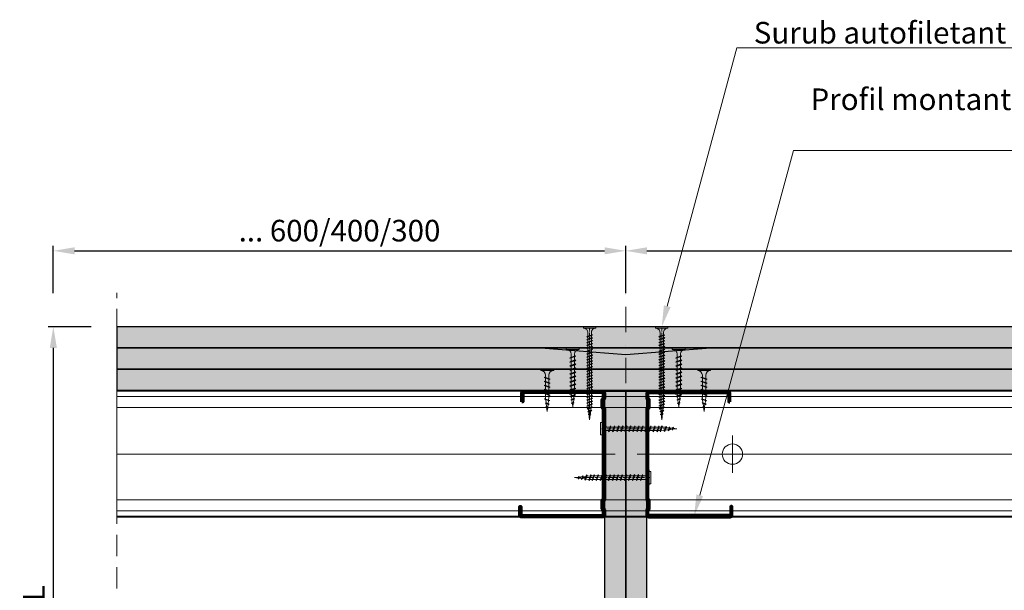
# Model space of a CAD drawing. Units: inches. Extents: x -63752 to 84410, y -23869 to 7399.
# Drawn here: x -58014 to -57434, y -8067 to -7730 of the extents above; entities that cross this region are included whole.
import ezdxf
from ezdxf import colors
from ezdxf.entities.mleader import LeaderData, LeaderLine
from ezdxf.math import Vec2, Vec3

# ---------------------------------------------------------------- set-up
doc = ezdxf.new("R2010")
doc.units = ezdxf.units.IN
doc.header["$MEASUREMENT"] = 0
for name, pattern in [('AUSGEZOGEN', [0]), ('DASHDOT', [1, 0.5, -0.25, 0, -0.25]), ('DASHED', [19.05, 12.7, -6.35])]:
    doc.linetypes.add(name, pattern=pattern)
doc.layers.get('0').update_dxf_attribs({"color": 255})
for name, color, linetype, lineweight in [('S_AXE', 103, 'DASHDOT', 13), ('S_IZOLATIE', 50, 'Continuous', 15), ('S_PLACI NIDA', 1, 'Continuous', 30), ('S_PROFIL 1', 170, 'Continuous', 70), ('S_PROFIL 2', 252, 'Continuous', 70), ('S_SURUBURI DIBLURI', 30, 'Continuous', 18), ('S_TEXT', 255, 'Continuous', 13)]:
    doc.layers.add(name, color=color, linetype=linetype, lineweight=lineweight)
doc.styles.add('1_5 RUBRIK', font='txt', dxfattribs={"height": 12.75})
doc.linetypes.add('BATTING', pattern='A,0.0001,-0.1,[134,ltypeshp.shx,S=0.1,R=0,X=-0.1,Y=0],-0.2,[134,ltypeshp.shx,S=0.1,R=180,X=0.1,Y=0],-0.1', length=0.4001)
doc.dimstyles.new('1_5 DIM', dxfattribs={"dimscale": 5, "dimtxt": 12.75, "dimasz": 2.5, "dimexe": 0.6, "dimexo": 3, "dimgap": 1, "dimtad": 1, "dimzin": 9, "dimdsep": 46, "dimtxsty": '1_5 RUBRIK', "dimcen": 0, "dimdle": 0.025, "dimclrt": 256, "dimazin": 2, "dimtfac": 1, "dimtmove": 1, "dimatfit": 1, "dimfxl": 5, "dimfxlon": 1, "dimtolj": 1, "dimtzin": 9, "dimarcsym": 0})

# ---------------------------------------------------------------- blocks, each defined once
blk = doc.blocks.new('SAIBA 3.5 V2')
at = {"layer": 'S_SURUBURI DIBLURI', "flags": 128}
for points in [[(-19454.47, 10198.78), (-19463.47, 10198.78)], [(-19463.47, 10198.78), (-19463.47, 10197.98)], [(-19454.47, 10197.98), (-19463.47, 10197.98)], [(-19461.12, 10198.78), (-19461.12, 10197.98)], [(-19456.82, 10198.78), (-19456.82, 10197.98)], [(-19454.47, 10198.78), (-19454.47, 10197.98)]]:
    blk.add_lwpolyline(points, dxfattribs=at)
blk = doc.blocks.new('Profil NIDA standard CW 75 -s')
at = {"layer": 'S_PROFIL 1'}
blk.add_lwpolyline([(144.06, 520.4), (138.76, 520.4, 0.414214), (138.06, 519.7), (138.06, 472.6, 0.414214), (139.06, 471.6), (142.06, 471.6), (142.86, 472.4), (147.26, 472.4), (148.06, 471.6), (201.86, 471.6), (202.66, 472.4), (207.06, 472.4), (207.86, 471.6), (210.86, 471.6, 0.414214), (211.86, 472.6), (211.86, 520.9, 0.414214), (211.16, 521.6), (205.86, 521.6), (205.86, 521), (211.16, 521, -0.414214), (211.26, 520.9), (211.26, 472.6, -0.414214), (210.86, 472.2), (208.11, 472.2), (207.31, 473), (202.41, 473), (201.61, 472.2), (148.31, 472.2), (147.51, 473), (142.61, 473), (141.81, 472.2), (139.06, 472.2, -0.414214), (138.66, 472.6), (138.66, 519.7, -0.414214), (138.76, 519.8), (144.06, 519.8)], format="xyb", close=True, dxfattribs=at)
blk = doc.blocks.new('*D160')
at = {"layer": 'Defpoints', "color": 0, "transparency": 16777216}
for p in [(-57056.85, -7866.19), (-57656.85, -7927.69), (-57056.85, -7923.69)]:
    blk.add_point(p, dxfattribs=at)
at = {"layer": 'S_TEXT', "color": 0, "lineweight": -2, "transparency": 16777216}
for p, q in [((-57656.85, -7891.19), (-57656.85, -7863.19)), ((-57056.85, -7891.19), (-57056.85, -7863.19)), ((-57644.35, -7866.19), (-57069.35, -7866.19))]:
    blk.add_line(p, q, dxfattribs=at)
at = {"layer": 'S_TEXT', "color": 0, "transparency": 16777216}
for points in [[(-57644.35, -7864.11), (-57644.35, -7868.28), (-57656.85, -7866.19)], [(-57069.35, -7864.11), (-57069.35, -7868.28), (-57056.85, -7866.19)]]:
    blk.add_solid(points, dxfattribs=at)
at = {"layer": 'S_TEXT', "transparency": 16777216, "insert": (-57356.85, -7854.29), "char_height": 12.75, "attachment_point": 5, "style": '1_5 RUBRIK'}
blk.add_mtext('\\A1;600/400/300', dxfattribs=at)
blk = doc.blocks.new('*D163')
at = {"layer": 'Defpoints', "color": 0, "transparency": 16777216}
for p in [(-57656.85, -7866.19), (-57994.25, -7923.69), (-57656.85, -7927.69)]:
    blk.add_point(p, dxfattribs=at)
at = {"layer": 'S_TEXT', "color": 0, "lineweight": -2, "transparency": 16777216}
for p, q in [((-57994.25, -7891.19), (-57994.25, -7863.19)), ((-57656.85, -7891.19), (-57656.85, -7863.19)), ((-57981.75, -7866.19), (-57669.35, -7866.19))]:
    blk.add_line(p, q, dxfattribs=at)
at = {"layer": 'S_TEXT', "color": 0, "transparency": 16777216}
for points in [[(-57981.75, -7864.11), (-57981.75, -7868.28), (-57994.25, -7866.19)], [(-57669.35, -7864.11), (-57669.35, -7868.28), (-57656.85, -7866.19)]]:
    blk.add_solid(points, dxfattribs=at)
at = {"layer": 'S_TEXT', "transparency": 16777216, "insert": (-57825.55, -7854.29), "char_height": 12.75, "attachment_point": 5, "style": '1_5 RUBRIK'}
blk.add_mtext('\\A1;... 600/400/300', dxfattribs=at)
blk = doc.blocks.new('AF 212x35')
at = {"layer": 'S_SURUBURI DIBLURI', "linetype": 'AUSGEZOGEN', "lineweight": 13}
for p, q in [((64435.2, -14672.37), (64436.11, -14672.37)), ((64435.2, -14680.01), (64435.2, -14672.37)), ((64436.11, -14672.37), (64436.11, -14680.01)), ((64436.11, -14672.48), (64436.11, -14672.37)), ((64438.85, -14675.22), (64454.99, -14675.22)), ((64438.85, -14677.27), (64454.3, -14677.27)), ((64439.91, -14677.71), (64440.88, -14674.84)), ((64440.17, -14678.07), (64439.91, -14677.71)), ((64440.17, -14678.07), (64441.09, -14674.42)), ((64440.17, -14678.07), (64440.39, -14677.64)), ((64441.35, -14674.77), (64440.39, -14677.64)), ((64440.51, -14677.27), (64442.43, -14677.27)), ((64441.09, -14674.42), (64440.88, -14674.84)), ((64441.09, -14674.42), (64441.35, -14674.77)), ((64441.2, -14675.22), (64443.12, -14675.22)), ((64442.28, -14677.71), (64443.25, -14674.84)), ((64442.55, -14678.07), (64442.28, -14677.71)), ((64442.55, -14678.07), (64443.46, -14674.42)), ((64442.55, -14678.07), (64442.76, -14677.64)), ((64443.73, -14674.77), (64442.76, -14677.64)), ((64443.46, -14674.42), (64443.25, -14674.84)), ((64443.46, -14674.42), (64443.73, -14674.77)), ((64444.66, -14677.71), (64445.62, -14674.84)), ((64444.92, -14678.07), (64444.66, -14677.71)), ((64444.92, -14678.07), (64445.83, -14674.42)), ((64444.92, -14678.07), (64445.14, -14677.64)), ((64446.1, -14674.77), (64445.14, -14677.64)), ((64445.26, -14677.27), (64447.18, -14677.27)), ((64445.83, -14674.42), (64445.62, -14674.84)), ((64445.83, -14674.42), (64446.1, -14674.77)), ((64445.95, -14675.22), (64447.87, -14675.22)), ((64447.03, -14677.71), (64448, -14674.84)), ((64447.29, -14678.07), (64447.03, -14677.71)), ((64447.29, -14678.07), (64448.21, -14674.42)), ((64447.29, -14678.07), (64447.51, -14677.64)), ((64448.47, -14674.77), (64447.51, -14677.64)), ((64448.21, -14674.42), (64448, -14674.84)), ((64448.21, -14674.42), (64448.47, -14674.77)), ((64449.4, -14677.71), (64450.37, -14674.84)), ((64449.67, -14678.07), (64449.4, -14677.71)), ((64449.67, -14678.07), (64450.58, -14674.42)), ((64449.67, -14678.07), (64449.88, -14677.64)), ((64450.85, -14674.77), (64449.88, -14677.64)), ((64450, -14677.27), (64451.92, -14677.27)), ((64450.58, -14674.42), (64450.37, -14674.84)), ((64450.58, -14674.42), (64450.85, -14674.77)), ((64450.69, -14675.22), (64452.61, -14675.22)), ((64451.78, -14677.71), (64452.74, -14674.84)), ((64452.04, -14678.07), (64451.78, -14677.71)), ((64452.04, -14678.07), (64452.95, -14674.42)), ((64452.04, -14678.07), (64452.25, -14677.64)), ((64453.22, -14674.77), (64452.25, -14677.64)), ((64452.95, -14674.42), (64452.74, -14674.84)), ((64452.95, -14674.42), (64453.22, -14674.77)), ((64454.15, -14677.71), (64455.12, -14674.84)), ((64454.41, -14678.07), (64454.15, -14677.71)), ((64454.41, -14678.07), (64455.32, -14674.42)), ((64454.41, -14678.07), (64454.63, -14677.64)), ((64455.59, -14674.77), (64454.63, -14677.64)), ((64454.75, -14677.27), (64456.67, -14677.27)), ((64455.32, -14674.42), (64455.12, -14674.84)), ((64455.32, -14674.42), (64455.59, -14674.77)), ((64455.44, -14675.22), (64457.36, -14675.22)), ((64456.52, -14677.71), (64457.49, -14674.84)), ((64456.78, -14678.07), (64456.52, -14677.71)), ((64456.78, -14678.07), (64457.7, -14674.42)), ((64456.78, -14678.07), (64457, -14677.64)), ((64457.96, -14674.77), (64457, -14677.64)), ((64457.12, -14677.27), (64459.04, -14677.27)), ((64457.7, -14674.42), (64457.49, -14674.84)), ((64457.7, -14674.42), (64457.96, -14674.77)), ((64457.81, -14675.22), (64459.73, -14675.22)), ((64458.9, -14677.71), (64459.86, -14674.84)), ((64459.16, -14678.07), (64458.9, -14677.71)), ((64459.16, -14678.07), (64460.07, -14674.42)), ((64459.16, -14678.07), (64459.37, -14677.64)), ((64460.34, -14674.77), (64459.37, -14677.64)), ((64459.5, -14677.27), (64461.42, -14677.27)), ((64460.07, -14674.42), (64459.86, -14674.84)), ((64460.07, -14674.42), (64460.34, -14674.77)), ((64460.19, -14675.22), (64461.98, -14675.22)), ((64461.27, -14677.71), (64462.23, -14674.84)), ((64461.53, -14678.07), (64461.27, -14677.71)), ((64461.53, -14678.07), (64462.44, -14674.42)), ((64461.53, -14678.07), (64461.75, -14677.64)), ((64462.71, -14674.77), (64461.75, -14677.64)), ((64462.9, -14677.16), (64461.86, -14677.29)), ((64461.98, -14675.22), (64463.49, -14675.41)), ((64462.44, -14674.42), (64462.23, -14674.84)), ((64462.44, -14674.42), (64462.71, -14674.77)), ((64462.78, -14677.52), (64463.57, -14675.16)), ((64463.04, -14677.88), (64462.78, -14677.52)), ((64463.78, -14674.74), (64463.04, -14677.88)), ((64463.04, -14677.88), (64463.26, -14677.44)), ((64463.26, -14677.44), (64464.05, -14675.09)), ((64465.14, -14676.88), (64463.37, -14677.1)), ((64463.78, -14674.74), (64463.57, -14675.16)), ((64463.78, -14674.74), (64464.05, -14675.09)), ((64463.92, -14675.46), (64465.55, -14675.67)), ((64465.61, -14675.49), (64465.07, -14677.09)), ((64465.34, -14677.45), (64465.07, -14677.09)), ((64465.34, -14677.45), (64465.82, -14675.08)), ((64465.34, -14677.45), (64465.55, -14677.01)), ((64466.08, -14675.43), (64465.55, -14677.01)), ((64465.82, -14675.08), (64465.61, -14675.49)), ((64465.62, -14676.82), (64467.39, -14676.6)), ((64465.82, -14675.08), (64466.08, -14675.43)), ((64465.99, -14675.72), (64467.61, -14675.92)), ((64467.37, -14676.66), (64467.66, -14675.8)), ((64467.63, -14677.02), (64467.37, -14676.66)), ((64467.63, -14677.02), (64467.86, -14675.38)), ((64467.63, -14677.02), (64467.84, -14676.59)), ((64467.86, -14675.38), (64467.66, -14675.8)), ((64468.13, -14675.73), (64467.84, -14676.59)), ((64467.86, -14675.38), (64468.13, -14675.73)), ((64470.2, -14676.25), (64467.86, -14676.54)), ((64468.05, -14675.98), (64470.2, -14676.25))]:
    blk.add_line(p, q, dxfattribs=at)
at = {"layer": 'S_SURUBURI DIBLURI', "linetype": 'Continuous', "lineweight": 0}
blk.add_line((64436.11, -14680.01), (64435.2, -14680.01), dxfattribs=at)
at = {"layer": 'S_SURUBURI DIBLURI', "linetype": 'AUSGEZOGEN', "lineweight": 13}
for centre, start, end in [((64438.85, -14672.48), 180, 270), ((64438.85, -14680.01), 90, 180)]:
    blk.add_arc(centre, 2.74, start, end, dxfattribs=at)
blk = doc.blocks.new('AF 212x25')
at = {"layer": 'S_SURUBURI DIBLURI', "linetype": 'AUSGEZOGEN', "lineweight": 13}
for p, q in [((64435.2, -14724.2), (64436.11, -14724.2)), ((64435.2, -14731.84), (64435.2, -14724.2)), ((64436.11, -14724.2), (64436.11, -14731.84)), ((64436.11, -14724.31), (64436.11, -14724.2)), ((64438.85, -14727.05), (64451.98, -14727.05)), ((64438.85, -14729.1), (64451.98, -14729.1)), ((64439.91, -14729.54), (64440.88, -14726.67)), ((64440.17, -14729.9), (64439.91, -14729.54)), ((64440.17, -14729.9), (64441.09, -14726.25)), ((64440.17, -14729.9), (64440.39, -14729.47)), ((64441.35, -14726.6), (64440.39, -14729.47)), ((64440.51, -14729.1), (64442.43, -14729.1)), ((64441.09, -14726.25), (64440.88, -14726.67)), ((64441.09, -14726.25), (64441.35, -14726.6)), ((64441.2, -14727.05), (64443.12, -14727.05)), ((64442.28, -14729.54), (64443.25, -14726.67)), ((64442.55, -14729.9), (64442.28, -14729.54)), ((64442.55, -14729.9), (64443.46, -14726.25)), ((64442.55, -14729.9), (64442.76, -14729.47)), ((64443.73, -14726.6), (64442.76, -14729.47)), ((64443.46, -14726.25), (64443.25, -14726.67)), ((64443.46, -14726.25), (64443.73, -14726.6)), ((64444.66, -14729.54), (64445.62, -14726.67)), ((64444.92, -14729.9), (64444.66, -14729.54)), ((64444.92, -14729.9), (64445.83, -14726.25)), ((64444.92, -14729.9), (64445.14, -14729.47)), ((64446.1, -14726.6), (64445.14, -14729.47)), ((64445.26, -14729.1), (64447.18, -14729.1)), ((64445.83, -14726.25), (64445.62, -14726.67)), ((64445.83, -14726.25), (64446.1, -14726.6)), ((64445.95, -14727.05), (64447.87, -14727.05)), ((64447.03, -14729.54), (64448, -14726.67)), ((64447.29, -14729.9), (64447.03, -14729.54)), ((64447.29, -14729.9), (64448.21, -14726.25)), ((64447.29, -14729.9), (64447.51, -14729.47)), ((64448.47, -14726.6), (64447.51, -14729.47)), ((64448.21, -14726.25), (64448, -14726.67)), ((64448.21, -14726.25), (64448.47, -14726.6)), ((64449.4, -14729.54), (64450.37, -14726.67)), ((64449.67, -14729.9), (64449.4, -14729.54)), ((64449.67, -14729.9), (64450.58, -14726.25)), ((64449.67, -14729.9), (64449.88, -14729.47)), ((64450.85, -14726.6), (64449.88, -14729.47)), ((64450.58, -14726.25), (64450.37, -14726.67)), ((64450.58, -14726.25), (64450.85, -14726.6)), ((64452.9, -14728.99), (64451.86, -14729.12)), ((64451.98, -14727.05), (64453.49, -14727.24)), ((64452.78, -14729.35), (64453.57, -14726.99)), ((64453.04, -14729.71), (64452.78, -14729.35)), ((64453.78, -14726.57), (64453.04, -14729.71)), ((64453.04, -14729.71), (64453.26, -14729.27)), ((64453.26, -14729.27), (64454.05, -14726.92)), ((64455.14, -14728.71), (64453.37, -14728.93)), ((64453.78, -14726.57), (64453.57, -14726.99)), ((64453.78, -14726.57), (64454.05, -14726.92)), ((64453.92, -14727.29), (64455.55, -14727.5)), ((64455.61, -14727.32), (64455.07, -14728.92)), ((64455.34, -14729.28), (64455.07, -14728.92)), ((64455.34, -14729.28), (64455.82, -14726.91)), ((64455.34, -14729.28), (64455.55, -14728.84)), ((64456.08, -14727.26), (64455.55, -14728.84)), ((64455.82, -14726.91), (64455.61, -14727.32)), ((64455.62, -14728.65), (64457.39, -14728.43)), ((64455.82, -14726.91), (64456.08, -14727.26)), ((64455.99, -14727.55), (64457.61, -14727.75)), ((64457.37, -14728.49), (64457.66, -14727.63)), ((64457.63, -14728.85), (64457.37, -14728.49)), ((64457.63, -14728.85), (64457.86, -14727.21)), ((64457.63, -14728.85), (64457.84, -14728.42)), ((64457.86, -14727.21), (64457.66, -14727.63)), ((64458.13, -14727.56), (64457.84, -14728.42)), ((64457.86, -14727.21), (64458.13, -14727.56)), ((64460.2, -14728.08), (64457.86, -14728.37)), ((64458.05, -14727.81), (64460.2, -14728.08))]:
    blk.add_line(p, q, dxfattribs=at)
at = {"layer": 'S_SURUBURI DIBLURI', "linetype": 'Continuous', "lineweight": 0}
blk.add_line((64436.11, -14731.84), (64435.2, -14731.84), dxfattribs=at)
at = {"layer": 'S_SURUBURI DIBLURI', "linetype": 'AUSGEZOGEN', "lineweight": 13}
for centre, start, end in [((64438.85, -14724.31), 180, 270), ((64438.85, -14731.84), 90, 180)]:
    blk.add_arc(centre, 2.74, start, end, dxfattribs=at)
blk = doc.blocks.new('AF 212 3.5x55')
at = {"layer": 'S_AXE'}
blk.add_line((7.18, 2.05), (7.18, 57.05), dxfattribs=at)
at = {"layer": 'S_SURUBURI DIBLURI'}
for p, q in [((3.53, 57.05), (3.53, 56.13)), ((10.83, 57.05), (3.53, 57.05)), ((3.53, 56.13), (10.83, 56.13)), ((8.58, 52.3), (5.83, 51.37)), ((8.93, 52.05), (8.58, 52.3)), ((10.83, 56.13), (10.83, 57.05)), ((8.93, 52.05), (5.43, 51.18)), ((5.43, 51.18), (5.83, 51.37)), ((5.43, 51.18), (5.76, 50.92)), ((8.93, 50.35), (5.43, 49.48)), ((5.43, 49.48), (5.83, 49.67)), ((5.43, 49.48), (5.76, 49.22)), ((8.93, 48.65), (5.43, 47.78)), ((5.43, 47.78), (5.83, 47.97)), ((5.43, 47.78), (5.76, 47.52)), ((8.93, 46.95), (5.43, 46.08)), ((5.76, 50.92), (8.51, 51.84)), ((5.76, 49.22), (8.51, 50.14)), ((5.76, 47.52), (8.51, 48.44)), ((5.76, 45.82), (8.51, 46.74)), ((8.58, 50.6), (5.83, 49.67)), ((8.58, 48.9), (5.83, 47.97)), ((8.58, 47.2), (5.83, 46.27)), ((8.93, 52.05), (8.51, 51.84)), ((8.93, 50.35), (8.51, 50.14)), ((8.93, 48.65), (8.51, 48.44)), ((8.93, 46.95), (8.51, 46.74)), ((8.93, 50.35), (8.58, 50.6)), ((8.93, 48.65), (8.58, 48.9)), ((8.93, 46.95), (8.58, 47.2)), ((5.43, 46.08), (5.83, 46.27)), ((5.43, 46.08), (5.76, 45.82)), ((8.93, 45.25), (5.43, 44.38)), ((5.43, 44.38), (5.83, 44.57)), ((5.43, 44.38), (5.76, 44.12)), ((8.93, 43.55), (5.43, 42.68)), ((5.43, 42.68), (5.83, 42.87)), ((5.43, 42.68), (5.76, 42.42)), ((8.93, 41.85), (5.43, 40.98)), ((5.43, 40.98), (5.83, 41.17)), ((5.43, 40.98), (5.76, 40.72)), ((5.76, 44.12), (8.51, 45.04)), ((5.76, 42.42), (8.51, 43.34)), ((5.76, 40.72), (8.51, 41.64)), ((8.58, 45.5), (5.83, 44.57)), ((8.58, 43.8), (5.83, 42.87)), ((8.58, 42.1), (5.83, 41.17)), ((8.93, 45.25), (8.51, 45.04)), ((8.93, 43.55), (8.51, 43.34)), ((8.93, 41.85), (8.51, 41.64)), ((8.93, 45.25), (8.58, 45.5)), ((8.93, 43.55), (8.58, 43.8)), ((8.93, 41.85), (8.58, 42.1)), ((8.93, 40.15), (5.43, 39.28)), ((5.43, 39.28), (5.83, 39.47)), ((5.43, 39.28), (5.76, 39.02)), ((8.93, 38.45), (5.43, 37.58)), ((5.43, 37.58), (5.83, 37.77)), ((5.43, 37.58), (5.76, 37.32)), ((8.93, 36.75), (5.43, 35.88)), ((5.43, 35.88), (5.83, 36.07)), ((5.43, 35.88), (5.76, 35.62)), ((8.93, 35.05), (5.43, 34.18)), ((5.76, 39.02), (8.51, 39.94)), ((5.76, 37.32), (8.51, 38.24)), ((5.76, 35.62), (8.51, 36.54)), ((5.76, 33.92), (8.51, 34.84)), ((8.58, 40.4), (5.83, 39.47)), ((8.58, 38.7), (5.83, 37.77)), ((8.58, 37), (5.83, 36.07)), ((8.58, 35.3), (5.83, 34.37)), ((8.93, 40.15), (8.51, 39.94)), ((8.93, 38.45), (8.51, 38.24)), ((8.93, 36.75), (8.51, 36.54)), ((8.93, 35.05), (8.51, 34.84)), ((8.93, 40.15), (8.58, 40.4)), ((8.93, 38.45), (8.58, 38.7)), ((8.93, 36.75), (8.58, 37)), ((8.93, 35.05), (8.58, 35.3)), ((5.43, 34.18), (5.83, 34.37)), ((5.43, 34.18), (5.76, 33.92)), ((8.93, 33.35), (5.43, 32.48)), ((5.43, 32.48), (5.83, 32.67)), ((5.43, 32.48), (5.76, 32.22)), ((8.93, 31.65), (5.43, 30.78)), ((5.43, 30.78), (5.83, 30.97)), ((5.43, 30.78), (5.76, 30.52)), ((8.93, 29.95), (5.43, 29.08)), ((5.43, 29.08), (5.83, 29.27)), ((5.43, 29.08), (5.76, 28.82)), ((5.76, 32.22), (8.51, 33.14)), ((5.76, 30.52), (8.51, 31.44)), ((5.76, 28.82), (8.51, 29.74)), ((8.58, 33.6), (5.83, 32.67)), ((8.58, 31.9), (5.83, 30.97)), ((8.58, 30.2), (5.83, 29.27)), ((8.93, 33.35), (8.51, 33.14)), ((8.93, 31.65), (8.51, 31.44)), ((8.93, 29.95), (8.51, 29.74)), ((8.93, 33.35), (8.58, 33.6)), ((8.93, 31.65), (8.58, 31.9)), ((8.93, 29.95), (8.58, 30.2)), ((8.93, 28.25), (5.43, 27.38)), ((5.43, 27.38), (5.83, 27.57)), ((5.43, 27.38), (5.76, 27.12)), ((8.93, 26.55), (5.43, 25.68)), ((5.43, 25.68), (5.83, 25.87)), ((5.43, 25.68), (5.76, 25.42)), ((8.93, 24.85), (5.43, 23.98)), ((5.43, 23.98), (5.83, 24.17)), ((5.43, 23.98), (5.76, 23.72)), ((5.76, 27.12), (8.51, 28.04)), ((5.76, 25.42), (8.51, 26.34)), ((5.76, 23.72), (8.51, 24.64)), ((8.58, 28.5), (5.83, 27.57)), ((8.58, 26.8), (5.83, 25.87)), ((8.58, 25.1), (5.83, 24.17)), ((8.58, 23.4), (5.83, 22.47)), ((8.93, 28.25), (8.51, 28.04)), ((8.93, 26.55), (8.51, 26.34)), ((8.93, 24.85), (8.51, 24.64)), ((8.93, 28.25), (8.58, 28.5)), ((8.93, 26.55), (8.58, 26.8)), ((8.93, 24.85), (8.58, 25.1)), ((8.93, 23.15), (8.58, 23.4)), ((8.93, 23.15), (5.43, 22.28)), ((5.43, 22.28), (5.83, 22.47)), ((5.43, 22.28), (5.76, 22.02)), ((8.93, 21.45), (5.43, 20.58)), ((5.43, 20.58), (5.83, 20.77)), ((5.43, 20.58), (5.76, 20.32)), ((8.93, 19.75), (5.43, 18.88)), ((5.43, 18.88), (5.83, 19.07)), ((5.43, 18.88), (5.76, 18.62)), ((8.93, 18.05), (5.43, 17.18)), ((5.76, 22.02), (8.51, 22.94)), ((5.76, 20.32), (8.51, 21.24)), ((5.76, 18.62), (8.51, 19.54)), ((5.76, 16.92), (8.51, 17.84)), ((8.58, 21.7), (5.83, 20.77)), ((8.58, 20), (5.83, 19.07)), ((8.58, 18.3), (5.83, 17.37)), ((8.93, 23.15), (8.51, 22.94)), ((8.93, 21.45), (8.51, 21.24)), ((8.93, 19.75), (8.51, 19.54)), ((8.93, 18.05), (8.51, 17.84)), ((8.93, 21.45), (8.58, 21.7)), ((8.93, 19.75), (8.58, 20)), ((8.93, 18.05), (8.58, 18.3)), ((5.43, 17.18), (5.83, 17.37)), ((5.43, 17.18), (5.76, 16.92)), ((8.93, 16.35), (5.43, 15.48)), ((5.43, 15.48), (5.83, 15.67)), ((5.43, 15.48), (5.76, 15.22)), ((8.93, 14.65), (5.43, 13.78)), ((5.43, 13.78), (5.83, 13.97)), ((5.43, 13.78), (5.76, 13.52)), ((8.93, 12.95), (5.43, 12.08)), ((5.43, 12.08), (5.83, 12.27)), ((5.43, 12.08), (5.76, 11.82)), ((5.76, 15.22), (8.51, 16.14)), ((5.76, 13.52), (8.51, 14.44)), ((5.76, 11.82), (8.51, 12.74)), ((8.58, 16.6), (5.83, 15.67)), ((8.58, 14.9), (5.83, 13.97)), ((8.58, 13.2), (5.83, 12.27)), ((8.93, 16.35), (8.51, 16.14)), ((8.93, 14.65), (8.51, 14.44)), ((8.93, 12.95), (8.51, 12.74)), ((8.93, 16.35), (8.58, 16.6)), ((8.93, 14.65), (8.58, 14.9)), ((8.93, 12.95), (8.58, 13.2)), ((8.93, 11.25), (5.43, 10.38)), ((5.43, 10.38), (5.83, 10.57)), ((5.43, 10.38), (5.76, 10.12)), ((5.67, 8.68), (8.81, 9.42)), ((5.67, 8.68), (6.09, 8.88)), ((5.67, 8.68), (6.02, 8.41)), ((5.76, 10.12), (8.51, 11.04)), ((8.58, 11.5), (5.83, 10.57)), ((8.38, 7.46), (6.01, 6.98)), ((6.01, 6.98), (6.43, 7.18)), ((6.01, 6.98), (6.36, 6.71)), ((8.38, 9.2), (6.02, 8.41)), ((8.45, 9.68), (6.09, 8.88)), ((6.36, 6.71), (7.95, 7.24)), ((6.43, 7.18), (8.02, 7.72)), ((8.38, 7.46), (7.95, 7.24)), ((8.38, 7.46), (8.02, 7.72)), ((8.81, 9.42), (8.38, 9.2)), ((8.81, 9.42), (8.45, 9.68)), ((8.93, 11.25), (8.51, 11.04)), ((8.93, 11.25), (8.58, 11.5)), ((7.95, 5.51), (6.31, 5.28)), ((6.31, 5.28), (6.73, 5.49)), ((6.31, 5.28), (6.66, 5.01)), ((6.66, 5.01), (7.52, 5.3)), ((7.59, 5.78), (6.73, 5.49)), ((7.95, 5.51), (7.52, 5.3)), ((7.95, 5.51), (7.59, 5.78))]:
    blk.add_line(p, q, dxfattribs=at)
blk.add_lwpolyline([(3.53, 56.13, -0.433568), (6.15, 53.39), (6.15, 11.27), (7.18, 2.05)], format="xyb", dxfattribs=at)
blk.add_lwpolyline([(8.21, 53.39), (8.21, 11.27), (7.18, 2.05)], dxfattribs=at)
blk.add_arc((10.8, 53.54), 2.6, 89.34645, 183.10643, dxfattribs=at)
blk = doc.blocks.new('AF 212 3.5x45')
at = {"layer": 'S_AXE'}
blk.add_line((-19447.56, 10484.36), (-19447.56, 10529.36), dxfattribs=at)
at = {"layer": 'S_SURUBURI DIBLURI'}
for p, q in [((-19451.21, 10528.45), (-19451.21, 10529.36)), ((-19451.21, 10529.36), (-19443.91, 10529.36)), ((-19443.91, 10528.45), (-19451.21, 10528.45)), ((-19443.91, 10529.36), (-19443.91, 10528.45)), ((-19449.31, 10524.36), (-19448.97, 10524.62)), ((-19449.31, 10524.36), (-19448.89, 10524.16)), ((-19449.31, 10524.36), (-19445.81, 10523.49)), ((-19448.97, 10524.62), (-19446.21, 10523.69)), ((-19446.15, 10523.23), (-19448.89, 10524.16)), ((-19448.59, 10525.71), (-19448.59, 10493.59)), ((-19448.59, 10524.04), (-19448.59, 10522.12)), ((-19446.54, 10525.71), (-19446.54, 10493.59)), ((-19446.54, 10523.35), (-19446.54, 10521.43)), ((-19445.81, 10523.49), (-19446.21, 10523.69)), ((-19445.81, 10523.49), (-19446.15, 10523.23)), ((-19449.31, 10521.99), (-19448.97, 10522.24)), ((-19449.31, 10521.99), (-19448.89, 10521.78)), ((-19449.31, 10521.99), (-19445.81, 10521.12)), ((-19449.31, 10519.62), (-19448.97, 10519.87)), ((-19449.31, 10519.62), (-19448.89, 10519.41)), ((-19449.31, 10519.62), (-19445.81, 10518.74)), ((-19449.31, 10517.24), (-19448.97, 10517.5)), ((-19449.31, 10517.24), (-19448.89, 10517.04)), ((-19449.31, 10517.24), (-19445.81, 10516.37)), ((-19448.97, 10522.24), (-19446.21, 10521.32)), ((-19448.97, 10519.87), (-19446.21, 10518.94)), ((-19448.97, 10517.5), (-19446.21, 10516.57)), ((-19446.15, 10520.86), (-19448.89, 10521.78)), ((-19446.15, 10518.49), (-19448.89, 10519.41)), ((-19446.15, 10516.11), (-19448.89, 10517.04)), ((-19445.81, 10521.12), (-19446.21, 10521.32)), ((-19445.81, 10518.74), (-19446.21, 10518.94)), ((-19445.81, 10521.12), (-19446.15, 10520.86)), ((-19445.81, 10518.74), (-19446.15, 10518.49)), ((-19449.31, 10514.87), (-19448.97, 10515.12)), ((-19449.31, 10514.87), (-19448.89, 10514.66)), ((-19449.31, 10514.87), (-19445.81, 10514)), ((-19449.31, 10512.5), (-19448.97, 10512.75)), ((-19449.31, 10512.5), (-19448.89, 10512.29)), ((-19449.31, 10512.5), (-19445.81, 10511.62)), ((-19448.97, 10515.12), (-19446.21, 10514.2)), ((-19448.97, 10512.75), (-19446.21, 10511.82)), ((-19446.15, 10513.74), (-19448.89, 10514.66)), ((-19446.15, 10511.37), (-19448.89, 10512.29)), ((-19445.81, 10516.37), (-19446.21, 10516.57)), ((-19445.81, 10514), (-19446.21, 10514.2)), ((-19445.81, 10511.62), (-19446.21, 10511.82)), ((-19445.81, 10516.37), (-19446.15, 10516.11)), ((-19445.81, 10514), (-19446.15, 10513.74)), ((-19445.81, 10511.62), (-19446.15, 10511.37)), ((-19449.31, 10510.13), (-19448.97, 10510.38)), ((-19449.31, 10510.13), (-19448.89, 10509.92)), ((-19449.31, 10510.13), (-19445.81, 10509.25)), ((-19449.31, 10507.75), (-19448.97, 10508)), ((-19449.31, 10507.75), (-19448.89, 10507.55)), ((-19449.31, 10507.75), (-19445.81, 10506.88)), ((-19449.31, 10505.38), (-19448.97, 10505.63)), ((-19449.31, 10505.38), (-19448.89, 10505.17)), ((-19449.31, 10505.38), (-19445.81, 10504.5)), ((-19448.97, 10510.38), (-19446.21, 10509.45)), ((-19448.97, 10508), (-19446.21, 10507.08)), ((-19448.97, 10505.63), (-19446.21, 10504.7)), ((-19446.15, 10508.99), (-19448.89, 10509.92)), ((-19446.15, 10506.62), (-19448.89, 10507.55)), ((-19446.15, 10504.25), (-19448.89, 10505.17)), ((-19445.81, 10509.25), (-19446.21, 10509.45)), ((-19445.81, 10506.88), (-19446.21, 10507.08)), ((-19445.81, 10509.25), (-19446.15, 10508.99)), ((-19445.81, 10506.88), (-19446.15, 10506.62)), ((-19449.31, 10503.01), (-19448.97, 10503.26)), ((-19449.31, 10503.01), (-19448.89, 10502.8)), ((-19449.31, 10503.01), (-19445.81, 10502.13)), ((-19449.31, 10500.63), (-19448.97, 10500.89)), ((-19449.31, 10500.63), (-19448.89, 10500.43)), ((-19449.31, 10500.63), (-19445.81, 10499.76)), ((-19448.97, 10503.26), (-19446.21, 10502.33)), ((-19448.97, 10500.89), (-19446.21, 10499.96)), ((-19446.15, 10501.88), (-19448.89, 10502.8)), ((-19446.15, 10499.5), (-19448.89, 10500.43)), ((-19445.81, 10504.5), (-19446.21, 10504.7)), ((-19445.81, 10502.13), (-19446.21, 10502.33)), ((-19445.81, 10499.76), (-19446.21, 10499.96)), ((-19445.81, 10504.5), (-19446.15, 10504.25)), ((-19445.81, 10502.13), (-19446.15, 10501.88)), ((-19445.81, 10499.76), (-19446.15, 10499.5)), ((-19449.31, 10498.26), (-19448.97, 10498.51)), ((-19449.31, 10498.26), (-19448.89, 10498.05)), ((-19449.31, 10498.26), (-19445.81, 10497.39)), ((-19449.31, 10495.89), (-19448.97, 10496.14)), ((-19449.31, 10495.89), (-19448.89, 10495.68)), ((-19449.31, 10495.89), (-19445.81, 10495.01)), ((-19449.31, 10494.02), (-19448.97, 10494.28)), ((-19449.31, 10494.02), (-19448.89, 10493.82)), ((-19449.31, 10494.02), (-19445.81, 10493.15)), ((-19448.97, 10498.51), (-19446.21, 10497.59)), ((-19448.97, 10496.14), (-19446.21, 10495.21)), ((-19448.97, 10494.28), (-19446.21, 10493.35)), ((-19446.15, 10497.13), (-19448.89, 10498.05)), ((-19446.15, 10494.76), (-19448.89, 10495.68)), ((-19446.15, 10492.89), (-19448.89, 10493.82)), ((-19448.47, 10491.66), (-19448.58, 10493.59)), ((-19446.54, 10493.59), (-19446.72, 10491.07)), ((-19445.81, 10497.39), (-19446.21, 10497.59)), ((-19445.81, 10495.01), (-19446.21, 10495.21)), ((-19445.81, 10497.39), (-19446.15, 10497.13)), ((-19445.81, 10495.01), (-19446.15, 10494.76)), ((-19449.19, 10491.51), (-19448.83, 10491.78)), ((-19446.06, 10490.77), (-19449.19, 10491.51)), ((-19449.19, 10491.51), (-19448.76, 10491.3)), ((-19448.83, 10491.78), (-19446.47, 10490.98)), ((-19448.77, 10489.22), (-19448.4, 10489.48)), ((-19448.77, 10489.22), (-19446.39, 10488.74)), ((-19448.77, 10489.22), (-19448.33, 10489.01)), ((-19448.76, 10491.3), (-19446.4, 10490.51)), ((-19448.19, 10489.41), (-19448.42, 10491.18)), ((-19446.81, 10488.95), (-19448.4, 10489.48)), ((-19446.74, 10488.47), (-19448.33, 10489.01)), ((-19448.13, 10488.94), (-19447.91, 10487.17)), ((-19447.04, 10488.57), (-19447.24, 10486.94)), ((-19446.78, 10490.63), (-19446.98, 10489.01)), ((-19446.39, 10488.74), (-19446.81, 10488.95)), ((-19446.39, 10488.74), (-19446.74, 10488.47)), ((-19446.06, 10490.77), (-19446.47, 10490.98)), ((-19446.06, 10490.77), (-19446.4, 10490.51)), ((-19445.81, 10493.15), (-19446.21, 10493.35)), ((-19445.81, 10493.15), (-19446.15, 10492.89)), ((-19448.34, 10486.93), (-19447.97, 10487.19)), ((-19448.34, 10486.93), (-19446.7, 10486.69)), ((-19448.34, 10486.93), (-19447.9, 10486.71)), ((-19447.97, 10487.19), (-19447.11, 10486.9)), ((-19447.05, 10486.43), (-19447.9, 10486.71)), ((-19447.56, 10484.36), (-19447.85, 10486.7)), ((-19447.29, 10486.51), (-19447.56, 10484.36)), ((-19446.7, 10486.69), (-19447.11, 10486.9)), ((-19446.7, 10486.69), (-19447.05, 10486.43))]:
    blk.add_line(p, q, dxfattribs=at)
for centre, start, end in [((-19451.18, 10525.85), 356.89357, 90.65355), ((-19443.94, 10525.85), 89.34645, 183.10643)]:
    blk.add_arc(centre, 2.6, start, end, dxfattribs=at)
blk = doc.blocks.new('*D174')
at = {"layer": 'Defpoints', "color": 0, "transparency": 16777216}
for p in [(-57956.85, -7911), (-57994.25, -8236), (-57956.85, -8236)]:
    blk.add_point(p, dxfattribs=at)
at = {"layer": 'S_TEXT', "color": 0, "lineweight": -2, "transparency": 16777216}
for p, q in [((-57971.85, -7911), (-57997.25, -7911)), ((-57994.25, -7923.5), (-57994.25, -8223.5)), ((-57971.85, -8236), (-57997.25, -8236))]:
    blk.add_line(p, q, dxfattribs=at)
at = {"layer": 'S_TEXT', "color": 0, "transparency": 16777216}
for points in [[(-57996.33, -7923.5), (-57992.17, -7923.5), (-57994.25, -7911)], [(-57996.33, -8223.5), (-57992.17, -8223.5), (-57994.25, -8236)]]:
    blk.add_solid(points, dxfattribs=at)
at = {"layer": 'S_TEXT', "lineweight": 13, "transparency": 16777216, "insert": (-58005.71, -8073.5), "char_height": 12.75, "attachment_point": 5, "rotation": 90, "style": '1_5 RUBRIK'}
blk.add_mtext('\\A1;SL', dxfattribs=at)

msp = doc.modelspace()

# ---------------------------------------------------------------- hatches: boundary and pattern name
at = {"layer": 'S_PLACI NIDA', "lineweight": 9}
h = msp.add_hatch(dxfattribs=at)
h.set_pattern_fill('DOTS', color=256, scale=25)
h.set_pattern_definition([(0, (-84826.645, -14688.0017), (0.78125, 1.5625), [0, -1.5625])])
h.paths.add_polyline_path([(-57956.85, -7923.465), (-56756.85, -7923.465), (-56756.85, -7910.965), (-57956.85, -7910.965)])
h = msp.add_hatch(dxfattribs=at)
h.set_pattern_fill('DOTS', color=256, scale=25)
h.set_pattern_definition([(0, (-84826.645, -14700.5017), (0.78125, 1.5625), [0, -1.5625])])
h.paths.add_polyline_path([(-57956.85, -7935.965), (-56756.85, -7935.965), (-56756.85, -7923.465), (-57956.85, -7923.465)])
h = msp.add_hatch(dxfattribs=at)
h.set_pattern_fill('DOTS', color=256, scale=25)
h.set_pattern_definition([(0, (-84826.645, -14713.0017), (0.78125, 1.5625), [0, -1.5625])])
h.paths.add_polyline_path([(-57956.85, -7948.465), (-56756.85, -7948.465), (-56756.85, -7935.965), (-57956.85, -7935.965)])
h = msp.add_hatch(dxfattribs=at)
h.set_pattern_fill('DOTS', color=256, scale=25, angle=-90)
h.set_pattern_definition([(270, (-58482.0936, -5962.6883), (1.5625, -0.78125), [0, -1.5625])])
h.paths.add_polyline_path([(-57669.35, -8198.093), (-57656.85, -8198.093), (-57656.85, -7949.293), (-57669.35, -7949.293)])
h = msp.add_hatch(dxfattribs=at)
h.set_pattern_fill('DOTS', color=256, scale=25, angle=-90)
h.set_pattern_definition([(270, (-58469.5936, -5962.6883), (1.5625, -0.78125), [0, -1.5625])])
h.paths.add_polyline_path([(-57656.85, -8198.093), (-57644.35, -8198.093), (-57644.35, -7949.293), (-57656.85, -7949.293)])
at = {"layer": 'S_TEXT', "lineweight": 9}
h = msp.add_hatch(dxfattribs=at)
h.set_pattern_fill('AR-SAND', color=256, scale=0.5)
h.set_pattern_definition([(37.5, (-84789.17216, -14590.2608), (-0.03149668, 0.963411885), [0, -0.76, 0, -0.85, 0, -0.8125]), (7.5, (-84789.1722, -14590.2608), (0.88488835, 1.41107303), [0, -0.41, 0, -0.685, 0, -0.2625]), (327.5, (-84789.78716, -14590.2608), (1.55707093, 0.002829527), [0, -0.25, 0, -0.9, 0, -1.175]), (317.5, (-84789.7872, -14590.2608), (1.5030633, 0.43883778), [0, -0.125, 0, -0.59, 0, -0.675])])
h.paths.add_polyline_path([(-57706.85, -7923.465), (-57656.85, -7927.465), (-57606.85, -7923.465)])

# ---------------------------------------------------------------- linework, layer by layer
at = {"layer": 'S_IZOLATIE', "linetype": 'BATTING', "lineweight": 13, "ltscale": 75}
for p, q in [((-57663.1, -7986.193), (-57956.85, -7986.193)), ((-57650, -7986.193), (-57063.1, -7986.193))]:
    msp.add_line(p, q, dxfattribs=at)
at = {"layer": 'S_PLACI NIDA'}
for points in [[(-57956.85, -7923.465), (-56756.85, -7923.465), (-56756.85, -7910.965), (-57956.85, -7910.965)], [(-57956.85, -7935.965), (-56756.85, -7935.965), (-56756.85, -7923.465), (-57956.85, -7923.465)], [(-57956.85, -7948.465), (-56756.85, -7948.465), (-56756.85, -7935.965), (-57956.85, -7935.965)], [(-57669.35, -7949.293), (-57669.35, -8198.093), (-57656.85, -8198.093), (-57656.85, -7949.293)], [(-57656.85, -7949.293), (-57656.85, -8198.093), (-57644.35, -8198.093), (-57644.35, -7949.293)]]:
    msp.add_lwpolyline(points, close=True, dxfattribs=at)
msp.add_lwpolyline([(-57706.85, -7923.465), (-57656.85, -7927.465), (-57606.85, -7923.465), (-57706.85, -7923.465)], dxfattribs=at)
at = {"layer": 'S_PROFIL 2', "lineweight": 15}
for points in [[(-57956.85, -8023.465), (-56756.85, -8023.465), (-56756.85, -7948.465), (-57956.85, -7948.465)], [(-57956.85, -8022.865), (-56756.85, -8022.865), (-56756.85, -7949.065), (-57956.85, -7949.065)], [(-57956.85, -8019.715), (-56756.85, -8019.715), (-56756.85, -7952.215), (-57956.85, -7952.215)], [(-57956.85, -8013.215), (-56756.85, -8013.215), (-56756.85, -7958.715), (-57956.85, -7958.715)]]:
    msp.add_lwpolyline(points, close=True, dxfattribs=at)
at = {"layer": 'S_SURUBURI DIBLURI', "lineweight": 13}
for p, q in [((-57593.96, -7975.193), (-57593.96, -7997.193)), ((-57582.96, -7986.193), (-57604.96, -7986.193))]:
    msp.add_line(p, q, dxfattribs=at)
msp.add_circle((-57593.96, -7986.193), 6, dxfattribs=at)
at = {"layer": 'S_TEXT', "linetype": 'DASHDOT', "lineweight": 9, "ltscale": 30}
msp.add_line((-57656.85, -7869.184), (-57656.85, -8278.201), dxfattribs=at)
at = {"layer": 'S_TEXT', "linetype": 'DASHED'}
msp.add_line((-57956.85, -8255.999), (-57956.85, -7890.999), dxfattribs=at)

# ---------------------------------------------------------------- block references
at = {"xscale": -1, "rotation": 90}
msp.add_blockref('Profil NIDA standard CW 75 -s', (-57197.752, -7811.231), dxfattribs=at)
at = {"rotation": 270}
msp.add_blockref('Profil NIDA standard CW 75 -s', (-58115.949, -7811.231), dxfattribs=at)
at = {"layer": 'S_SURUBURI DIBLURI', "xscale": -1, "rotation": 90}
for p in [(-72364.291, 56511.733), (-72301.791, 56511.733)]:
    msp.add_blockref('AF 212x35', p, dxfattribs=at)
at = {"layer": 'S_SURUBURI DIBLURI', "rotation": 270}
for p in [(-42975.08, 56499.233), (-42882.58, 56499.233)]:
    msp.add_blockref('AF 212x25', p, dxfattribs=at)
at = {"layer": 'S_TEXT'}
for p in [(-57685.281, -7968.01), (-57642.781, -7968.01)]:
    msp.add_blockref('AF 212 3.5x55', p, dxfattribs=at)
for p, rotation in [((-47142.305, 11476.37), 89.99999999999999), ((-68171.396, -27447.596), 270)]:
    msp.add_blockref('AF 212 3.5x45', p, dxfattribs=dict(at, rotation=rotation))
at = {"layer": 'S_TEXT', "xscale": -1}
for p, rotation in [((-47471.971, -27430.165), 90.00000000033302), ((-67841.73, 11458.938), 270.000000000333)]:
    msp.add_blockref('SAIBA 3.5 V2', p, dxfattribs=dict(at, rotation=rotation))

# ---------------------------------------------------------------- dimensions: what is measured, and where the dimension line sits
at = {"layer": 'S_TEXT'}
for base, p1, p2, text, picture, middle in [((-57656.85, -7866.193), (-57994.251, -7923.693), (-57656.85, -7927.693), '... 600/400/300', '*D163', (-57825.551, -7854.287)), ((-57056.85, -7866.193), (-57656.85, -7927.693), (-57056.85, -7923.693), '600/400/300', '*D160', (-57356.85, -7854.287))]:
    dim = msp.add_linear_dim(base=base, p1=p1, p2=p2, text=text, dimstyle='1_5 DIM', dxfattribs=at)
    dim.commit()
    dim.dimension.update_dxf_attribs({"geometry": picture, "text_midpoint": middle})
at = {"layer": 'S_TEXT', "lineweight": 13}
dim = msp.add_linear_dim(base=(-57994.251, -8235.999), p1=(-57956.85, -7910.999), p2=(-57956.85, -8235.999), angle=90, text='SL', dimstyle='1_5 DIM', dxfattribs=at)
dim.commit()
dim.dimension.update_dxf_attribs({"geometry": '*D174', "text_midpoint": (-58005.707, -8073.499)})

# ---------------------------------------------------------------- leaders
at = {"layer": 'S_TEXT'}
ml = msp.add_multileader_mtext('Standard', dxfattribs=at)
ml.set_content('Surub autofiletant AF212', color=256, style='1_5 RUBRIK')
ml.set_leader_properties(color=256, linetype='ByLayer', lineweight=-1)
ml.build(insert=Vec2(0, 0))
ml.multileader.update_dxf_attribs({"has_dogleg": 0, "text_left_attachment_type": 5, "text_right_attachment_type": 6, "dogleg_length": 0, "arrow_head_size": 12.5, "scale": 5})
ctx = ml.context
ctx.base_point, ctx.scale, ctx.char_height, ctx.arrow_head_size, ctx.landing_gap_size, ctx.plane_origin = Vec3(-57591.364, -7746.494), 5, 12.75, 12.5, 10, Vec3(-57633.406, -7665.255)
ctx.left_attachment, ctx.right_attachment = 5, 6
notes = []
notes.append((ctx, [(0, (1, 1, 0), (-57591.364, -7746.494), (1, 0), 0, [(0, [(-57635.6, -7910.965), (-57591.364, -7746.494)], 0, [])])]))
ctx.mtext.insert, ctx.mtext.width, ctx.mtext.flow_direction = Vec3(-57581.364, -7731.104), 381.82045, 5
ml = msp.add_multileader_mtext('Standard', dxfattribs=at)
ml.set_content('Profil montant dublat NIDA Metal CW', color=256, style='1_5 RUBRIK')
ml.set_leader_properties(color=256, linetype='ByLayer', lineweight=-1)
ml.build(insert=Vec2(0, 0))
ml.multileader.update_dxf_attribs({"has_dogleg": 0, "text_left_attachment_type": 5, "text_right_attachment_type": 6, "dogleg_length": 0, "arrow_head_size": 12.5, "scale": 5})
ctx = ml.context
ctx.base_point, ctx.scale, ctx.char_height, ctx.arrow_head_size, ctx.landing_gap_size, ctx.plane_origin = Vec3(-57557.892, -7807.032), 5, 12.75, 12.5, 10, Vec3(-57717.987, -8102.253)
ctx.left_attachment, ctx.right_attachment = 5, 6
notes.append((ctx, [(0, (1, 1, 0), (-57557.892, -7807.032), (1, 0), 0, [(0, [(-57616.471, -8022.493), (-57557.892, -7807.032)], 0, [])])]))
ctx.mtext.insert, ctx.mtext.width, ctx.mtext.flow_direction = Vec3(-57547.892, -7770.392), 221.31025, 5
for ctx, leaders in notes:
    for number, flags, end, landing, length, lines in leaders:
        leader = LeaderData()
        leader.index, (leader.has_last_leader_line, leader.has_dogleg_vector, leader.attachment_direction) = number, flags
        leader.last_leader_point, leader.dogleg_vector, leader.dogleg_length = Vec3(end), Vec3(landing), length
        for number, points, colour, breaks in lines:
            line = LeaderLine()
            line.index, line.vertices, line.color, line.breaks = number, Vec3.list(points), colors.encode_raw_color(colour), breaks
            leader.lines.append(line)
        ctx.leaders.append(leader)

doc.saveas('drawing.dxf')
